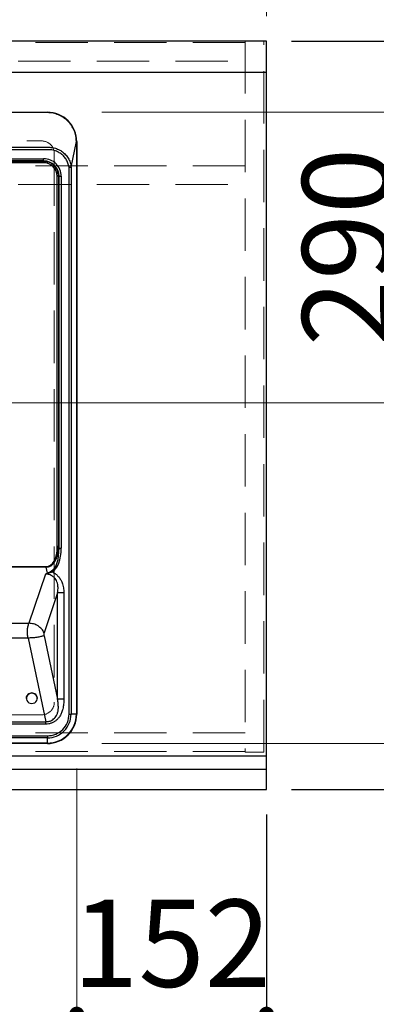
# Model space of a CAD drawing. Units: millimetres. Extents: x 210 to 8110, y 68 to 5608.
# Drawn here: x 3782 to 4068, y 4188 to 4977 of the extents above; entities that cross this region are included whole.
import ezdxf

# ---------------------------------------------------------------- set-up
doc = ezdxf.new("R2010")
doc.units = ezdxf.units.MM
doc.header["$LTSCALE"] = 5
doc.linetypes.add('HIDDEN', pattern=[12.6, 8.4, -4.2])
for name, color, linetype, lineweight in [('キャビ', 134, 'Continuous', 9), ('トップ', 14, 'Continuous', 9), ('熱源', 214, 'Continuous', 9)]:
    doc.layers.add(name, color=color, linetype=linetype, lineweight=lineweight)
doc.styles.get("Standard").update_dxf_attribs({"font": 'txt', "bigfont": 'bigfont'})
doc.styles.add('ＭＳ ゴシック', font='txt')
doc.dimstyles.get("Standard").update_dxf_attribs({"dimtxt": 0.18, "dimasz": 0.18, "dimexe": 0.18, "dimexo": 0.0625, "dimgap": 0.09, "dimtad": 0, "dimtih": 1, "dimtoh": 1, "dimdec": 4, "dimzin": 0, "dimdsep": 46, "dimtxsty": 'Standard', "dimcen": 0.09, "dimadec": 0, "dimazin": 0, "dimtfac": 1, "dimtdec": 4, "dimtofl": 0, "dimtmove": 0, "dimatfit": 3, "dimfxl": 1, "dimtolj": 1, "dimtzin": 0, "dimarcsym": 0})

# ---------------------------------------------------------------- blocks, each defined once
blk = doc.blocks.new('_DOT')
at = {"color": 0}
blk.add_line((-0.5, 0), (-1, 0), dxfattribs=at)
at = {"color": 0, "const_width": 0.5}
blk.add_lwpolyline([(-0.25, 0, 1), (0.25, 0, 1)], format="xyb", close=True, dxfattribs=at)
blk = doc.blocks.new('Dim1')
at = {"layer": 'トップ', "color": 14, "linetype": 'Continuous', "lineweight": 30}
for p, q in [((4000, 4960), (4500, 4960)), ((4480, 4360), (4480, 4960)), ((4000, 4360), (4500, 4360))]:
    blk.add_line(p, q, dxfattribs=at)
at = {"layer": 'トップ', "color": 14, "linetype": 'Continuous', "lineweight": 30, "xscale": 12, "yscale": 12, "zscale": 12}
for p, rotation in [((4480, 4960), 89.99999999999991), ((4480, 4360), 269.9999999999998)]:
    blk.add_blockref('_DOT', p, dxfattribs=dict(at, rotation=rotation))
at = {"layer": 'トップ', "color": 14, "linetype": 'Continuous', "lineweight": 9, "insert": (4480, 4660), "char_height": 70, "width": 883.3333, "attachment_point": 8, "rotation": 90, "style": 'ＭＳ ゴシック'}
blk.add_mtext('600', dxfattribs=at)
blk = doc.blocks.new('Dim11')
at = {"layer": 'トップ', "color": 14, "linetype": 'Continuous', "lineweight": 30}
for p, q in [((2630, 4340), (2630, 4000)), ((3980, 4340), (3980, 4000)), ((2630, 4020), (3980, 4020))]:
    blk.add_line(p, q, dxfattribs=at)
at = {"layer": 'トップ', "color": 14, "linetype": 'Continuous', "lineweight": 30, "xscale": 12, "yscale": 12, "zscale": 12}
for p, rotation in [((2630, 4020), 179.9999999999998), ((3980, 4020), 359.9999999999997)]:
    blk.add_blockref('_DOT', p, dxfattribs=dict(at, rotation=rotation))
at = {"layer": 'トップ', "color": 14, "linetype": 'Continuous', "lineweight": 9, "insert": (3305, 4020), "char_height": 70, "width": 1183.3333, "attachment_point": 8, "style": 'ＭＳ ゴシック'}
blk.add_mtext('\\A1;1350{\\H0.5x;\\S+2^ -0;}', dxfattribs=at)
blk = doc.blocks.new('Dim44')
at = {"layer": '熱源', "color": 214, "linetype": 'Continuous', "lineweight": 9}
for p, q in [((3828, 4377), (3828, 4160)), ((3980, 4340), (3980, 4160)), ((3828, 4180), (3980, 4180))]:
    blk.add_line(p, q, dxfattribs=at)
at = {"layer": '熱源', "color": 214, "linetype": 'Continuous', "lineweight": 9, "xscale": 12, "yscale": 12, "zscale": 12}
for p, rotation in [((3828, 4180), 359.9999999999997), ((3980, 4180), 179.9999999999998)]:
    blk.add_blockref('_DOT', p, dxfattribs=dict(at, rotation=rotation))
at = {"layer": '熱源', "color": 214, "linetype": 'Continuous', "lineweight": 9, "insert": (3904, 4180), "char_height": 70, "width": 850, "attachment_point": 8, "style": 'ＭＳ ゴシック'}
blk.add_mtext('152', dxfattribs=at)
blk = doc.blocks.new('Dim45')
at = {"layer": '熱源', "color": 214, "linetype": 'Continuous', "lineweight": 9}
for p, q in [((3383, 4377), (3383, 4160)), ((3828, 4377), (3828, 4160)), ((3828, 4180), (3383, 4180))]:
    blk.add_line(p, q, dxfattribs=at)
at = {"layer": '熱源', "color": 214, "linetype": 'Continuous', "lineweight": 9, "xscale": 12, "yscale": 12, "zscale": 12}
for p, rotation in [((3383, 4180), 179.9999999999998), ((3828, 4180), 359.9999999999997)]:
    blk.add_blockref('_DOT', p, dxfattribs=dict(at, rotation=rotation))
at = {"layer": '熱源', "color": 214, "linetype": 'Continuous', "lineweight": 9, "insert": (3605.5, 4180), "char_height": 70, "width": 900, "attachment_point": 8, "style": 'ＭＳ ゴシック'}
blk.add_mtext('445', dxfattribs=at)
blk = doc.blocks.new('Dim46')
at = {"layer": '熱源', "color": 214, "linetype": 'Continuous', "lineweight": 9}
for p, q in [((3848, 4397), (4240.47, 4397)), ((4220.47, 4265), (4220.47, 4397)), ((4000, 4360), (4240.47, 4360))]:
    blk.add_line(p, q, dxfattribs=at)
at = {"layer": '熱源', "color": 214, "linetype": 'Continuous', "lineweight": 9, "xscale": 12, "yscale": 12, "zscale": 12}
for p, rotation in [((4220.47, 4397), 269.9999999999998), ((4220.47, 4360), 89.99999999999991)]:
    blk.add_blockref('_DOT', p, dxfattribs=dict(at, rotation=rotation))
at = {"layer": '熱源', "color": 214, "linetype": 'Continuous', "lineweight": 9, "insert": (4220.47, 4335), "char_height": 70, "width": 566.6667, "attachment_point": 9, "rotation": 90, "style": 'ＭＳ ゴシック'}
blk.add_mtext('37', dxfattribs=at)
blk = doc.blocks.new('Dim47')
at = {"layer": '熱源', "color": 214, "linetype": 'Continuous', "lineweight": 9}
for p, q in [((3848, 4903), (4240.47, 4903)), ((4220.47, 4397), (4220.47, 4903)), ((3848, 4397), (4240.47, 4397))]:
    blk.add_line(p, q, dxfattribs=at)
at = {"layer": '熱源', "color": 214, "linetype": 'Continuous', "lineweight": 9, "xscale": 12, "yscale": 12, "zscale": 12}
for p, rotation in [((4220.47, 4903), 89.99999999999949), ((4220.47, 4397), 269.9999999999998)]:
    blk.add_blockref('_DOT', p, dxfattribs=dict(at, rotation=rotation))
at = {"layer": '熱源', "color": 214, "linetype": 'Continuous', "lineweight": 9, "insert": (4220.47, 4650), "char_height": 70, "width": 900, "attachment_point": 8, "rotation": 90, "style": 'ＭＳ ゴシック'}
blk.add_mtext('506', dxfattribs=at)
blk = doc.blocks.new('Dim48')
at = {"layer": '熱源', "color": 214, "linetype": 'Continuous', "lineweight": 9}
for p, q in [((4220.47, 4903), (4220.47, 5050)), ((4000, 4960), (4240.47, 4960)), ((3848, 4903), (4240.47, 4903))]:
    blk.add_line(p, q, dxfattribs=at)
at = {"layer": '熱源', "color": 214, "linetype": 'Continuous', "lineweight": 9, "xscale": 12, "yscale": 12, "zscale": 12}
for p, rotation in [((4220.47, 4960), 269.9999999999998), ((4220.47, 4903), 89.99999999999949)]:
    blk.add_blockref('_DOT', p, dxfattribs=dict(at, rotation=rotation))
at = {"layer": '熱源', "color": 214, "linetype": 'Continuous', "lineweight": 9, "insert": (4219.84, 4980), "char_height": 70, "width": 566.6667, "attachment_point": 7, "rotation": 90, "style": 'ＭＳ ゴシック'}
blk.add_mtext('57', dxfattribs=at)
blk = doc.blocks.new('*G83')
at = {"layer": '熱源', "color": 214, "linetype": 'Continuous', "lineweight": 30}
for p, q in [((3406.5, 4903), (3804.5, 4903)), ((3804.5, 4902.7), (3406.5, 4902.7)), ((3804.5, 4903), (3804.5, 4902.7)), ((3823.49, 4858.91), (3827.7, 4879.5)), ((3827.7, 4879.5), (3827.7, 4420.5)), ((3828, 4879.5), (3827.7, 4879.5)), ((3828, 4879.5), (3828, 4420.5)), ((3409.5, 4865.81), (3801.5, 4865.81)), ((3801.5, 4864), (3409.5, 4864)), ((3409.5, 4863.65), (3801.5, 4863.65)), ((3801.5, 4862.56), (3409.5, 4862.56)), ((3801.5, 4864), (3801.5, 4865.81)), ((3801.5, 4863.65), (3801.5, 4864)), ((3801.5, 4862.56), (3801.5, 4863.65)), ((3821.81, 4420.5), (3821.81, 4858.91)), ((3823.49, 4858.91), (3823.49, 4420.5)), ((3812.36, 4554.97), (3812.36, 4851.7)), ((3813.45, 4851.7), (3812.36, 4851.7)), ((3813.45, 4851.7), (3813.45, 4554.97)), ((3813.45, 4851.7), (3813.8, 4851.7)), ((3813.8, 4553.68), (3813.8, 4851.7)), ((3813.8, 4851.7), (3815.61, 4851.7)), ((3815.61, 4851.7), (3815.61, 4553.68)), ((3813.45, 4554.97), (3812.36, 4554.97)), ((3813.45, 4554.97), (3813.8, 4553.68)), ((3813.8, 4553.68), (3815.61, 4553.68)), ((3656.59, 4538.82), (3803.4, 4538.82)), ((3803.4, 4538.22), (3803.4, 4538.82)), ((3803.4, 4538.22), (3656.59, 4538.22)), ((3802.88, 4532.68), (3789.66, 4493.35)), ((3804.68, 4533.5), (3803.4, 4538.22)), ((3807.8, 4535.37), (3807.86, 4535.27)), ((3807.86, 4535.27), (3807.92, 4535.16)), ((3807.92, 4535.16), (3807.98, 4535.06)), ((3807.98, 4535.06), (3808.04, 4534.95)), ((3808.04, 4534.95), (3808.1, 4534.84)), ((3808.1, 4534.84), (3808.16, 4534.72)), ((3808.16, 4534.72), (3808.22, 4534.61)), ((3808.22, 4534.61), (3808.29, 4534.49)), ((3812.67, 4517.8), (3801.91, 4485.82)), ((3812.67, 4432.47), (3812.67, 4517.8)), ((3817.69, 4517.8), (3812.67, 4517.8)), ((3817.69, 4517.8), (3817.69, 4432.47)), ((3671.68, 4493.35), (3789.66, 4493.35)), ((3801.97, 4483.38), (3812.67, 4432.47)), ((3789.05, 4481.52), (3672.29, 4481.52)), ((3789.05, 4481.52), (3803.14, 4414.46)), ((3789.64, 4436.56), (3788.71, 4435.8)), ((3790.77, 4437.05), (3789.64, 4436.56)), ((3792, 4437.21), (3790.77, 4437.05)), ((3792.23, 4437.21), (3792, 4437.21)), ((3793.23, 4437.05), (3792.23, 4437.21)), ((3794.36, 4436.56), (3793.23, 4437.05)), ((3795.29, 4435.8), (3794.36, 4436.56)), ((3787.5, 4433.23), (3787.5, 4433.18)), ((3788.04, 4434.82), (3787.69, 4433.7)), ((3787.69, 4433.7), (3787.69, 4432.53)), ((3787.69, 4432.53), (3788.04, 4431.41)), ((3788.71, 4435.8), (3788.04, 4434.82)), ((3788.04, 4431.41), (3788.71, 4430.43)), ((3788.71, 4430.43), (3789.64, 4429.67)), ((3789.64, 4429.67), (3790.77, 4429.19)), ((3790.77, 4429.19), (3792, 4429.02)), ((3792, 4429.02), (3793.23, 4429.19)), ((3793.23, 4429.19), (3794.36, 4429.67)), ((3794.36, 4429.67), (3795.29, 4430.43)), ((3795.96, 4434.82), (3795.29, 4435.8)), ((3795.29, 4430.43), (3795.96, 4431.41)), ((3796.31, 4433.7), (3795.96, 4434.82)), ((3795.96, 4431.41), (3796.31, 4432.53)), ((3796.31, 4432.53), (3796.31, 4433.7)), ((3796.5, 4433.18), (3796.5, 4433.23)), ((3817.69, 4432.47), (3812.67, 4432.47)), ((3821.81, 4420.5), (3823.49, 4420.5)), ((3827.7, 4420.5), (3823.49, 4420.5)), ((3828, 4420.5), (3827.7, 4420.5)), ((3658.2, 4414.46), (3803.14, 4414.46)), ((3803.14, 4412.48), (3658.2, 4412.48)), ((3803.14, 4412.48), (3803.14, 4414.46)), ((3605.5, 4403.19), (3804.5, 4403.19)), ((3804.5, 4401.51), (3605.5, 4401.51)), ((3804.5, 4397.3), (3605.5, 4397.3)), ((3804.5, 4397), (3605.5, 4397)), ((3804.5, 4403.19), (3804.5, 4401.51)), ((3804.5, 4397.3), (3804.5, 4401.51)), ((3804.5, 4397), (3804.5, 4397.3))]:
    blk.add_line(p, q, dxfattribs=at)
for centre, radius, start, end in [((3804.5, 4879.5), 23.5, 359.99999, 90.00002), ((3801.5, 4851.7), 14.11, 0, 90.00001), ((3801.5, 4851.7), 12.3, 0.00001, 90.00001), ((3801.5, 4851.7), 11.95, 0.00001, 90.00004), ((3801.5, 4851.7), 10.86, 0, 90.00004), ((3797.92, 4530.05), 7.59, 24.8802, 27.05072), ((3792, 4433.02), 4.51, 2.74352, 177.25648), ((3791.86, 4433.05), 4.36, 88.11368, 178.32473), ((3792.14, 4433.05), 4.36, 1.6752, 91.8864), ((3804.5, 4420.5), 17.31, 269.99998, 0.00002), ((3804.5, 4420.5), 18.99, 269.99999, 0.00001), ((3804.5, 4420.5), 23.2, 269.99999, 0.00001), ((3804.5, 4420.5), 23.5, 269.99999, 0.00001)]:
    blk.add_arc(centre, radius, start, end, dxfattribs=at)
for centre, major_axis, ratio, start_param, end_param in [((3798.24, 4564.26), (-7, 25.78), 0.524139, 3.009281, 4.206245), ((3798.24, 4564.26), (-6.85, 25.21), 0.489999, 3.009281, 4.206245), ((3797.96, 4565.29), (-8.3, 30.57), 0.442015, -3.022793, -2.07694), ((3797.96, 4565.29), (-8.56, 31.51), 0.489999, -3.022793, -2.07694)]:
    blk.add_ellipse(centre, major_axis=major_axis, ratio=ratio, start_param=start_param, end_param=end_param, dxfattribs=at)
for points, knots in [([(3827.7, 4879.5), (3827.62, 4881.02), (3827.44, 4884.06), (3826.06, 4888.44), (3823.92, 4892.47), (3821.01, 4896.01), (3817.47, 4898.92), (3813.44, 4901.06), (3809.06, 4902.44), (3806.02, 4902.62), (3804.5, 4902.7)], [0, 0, 0, 0, 0.125, 0.25, 0.375, 0.5, 0.625, 0.75, 0.875, 1, 1, 1, 1]), ([(3821.81, 4858.91), (3821.59, 4860.03), (3821.26, 4861.72), (3820.32, 4863.84), (3819.19, 4865.83), (3817.43, 4868.08), (3814.83, 4870.24), (3811.72, 4871.92), (3808.11, 4872.96), (3804.14, 4873), (3800.12, 4872.99), (3796.05, 4872.99), (3788.01, 4872.99), (3771.82, 4872.99), (3739.99, 4872.99), (3683.16, 4872.98), (3598.45, 4873.01), (3512.02, 4872.91), (3446.59, 4873.09), (3417.37, 4872.87), (3405.75, 4873.03), (3402.35, 4872.82), (3399.13, 4871.84), (3396.16, 4870.23), (3394, 4868.43), (3392.52, 4866.74), (3391.2, 4864.87), (3389.86, 4862.3), (3389.41, 4860.03), (3389.19, 4858.91)], [0, 0, 0, 0, 0.007644, 0.011514, 0.015476, 0.023007, 0.030542, 0.038004, 0.046598, 0.055419, 0.064522, 0.073624, 0.082727, 0.118486, 0.182342, 0.29637, 0.499993, 0.750991, 0.87649, 0.93924, 0.947084, 0.954536, 0.962007, 0.969484, 0.977014, 0.980764, 0.984555, 0.992365, 1, 1, 1, 1]), ([(3724.14, 4874.96), (3740.6, 4874.97), (3764.3, 4874.97), (3789.15, 4874.96), (3798.67, 4874.97), (3802.08, 4874.95), (3805.57, 4875.02), (3809.16, 4874.74), (3812.71, 4873.63), (3816.01, 4871.83), (3818.91, 4869.36), (3821.23, 4866.32), (3822.96, 4862.8), (3823.31, 4860.22), (3823.49, 4858.91)], [0, 0, 0, 0, 0.458056, 0.659601, 0.691272, 0.722944, 0.75465, 0.788453, 0.822541, 0.857275, 0.892453, 0.927675, 0.963303, 1, 1, 1, 1]), ([(3821.81, 4858.91), (3821.99, 4858.91), (3822.34, 4858.91), (3822.82, 4858.91), (3823.23, 4858.91), (3823.41, 4858.91), (3823.49, 4858.91)], [0, 0, 0, 0, 0.249999, 0.500002, 0.750001, 1, 1, 1, 1]), ([(3812.67, 4517.8), (3812.67, 4517.8), (3812.94, 4518.88), (3813.05, 4521.1), (3812.94, 4524.08), (3812.23, 4526.56), (3811.32, 4528.37), (3809.98, 4530.07), (3808.05, 4531.63), (3806.01, 4532.42), (3804.22, 4532.71), (3803.41, 4532.68), (3802.88, 4532.68), (3802.88, 4532.68)], [0, 0, 0, 0, 0.000003, 0.164248, 0.327633, 0.431335, 0.534865, 0.616676, 0.740913, 0.884814, 0.924623, 0.999997, 1, 1, 1, 1]), ([(3802.88, 4532.68), (3802.88, 4532.68), (3802.89, 4532.68), (3802.89, 4532.69), (3802.9, 4532.69), (3802.93, 4532.71), (3803.09, 4532.79), (3803.66, 4533.09), (3804.24, 4533.32), (3804.68, 4533.5)], [0, 0, 0, 0, 0.001156, 0.002586, 0.006336, 0.021334, 0.05133, 0.291322, 1, 1, 1, 1]), ([(3804.8, 4533.24), (3804.35, 4533.13), (3803.73, 4532.98), (3803.11, 4532.77), (3802.93, 4532.7), (3802.9, 4532.69), (3802.89, 4532.68), (3802.88, 4532.68), (3802.88, 4532.68)], [0, 0, 0, 0, 0.706272, 0.948118, 0.978428, 0.997386, 0.99884, 1, 1, 1, 1]), ([(3804.68, 4533.5), (3805.19, 4533.8), (3806.23, 4534.39), (3807.28, 4535.04), (3807.8, 4535.37)], [0, 0, 0, 0, 0.497248, 1, 1, 1, 1]), ([(3808.29, 4534.49), (3807.71, 4534.27), (3806.55, 4533.81), (3805.39, 4533.43), (3804.8, 4533.24)], [0, 0, 0, 0, 0.497149, 1, 1, 1, 1]), ([(3808.29, 4534.49), (3808.68, 4534.31), (3809.9, 4533.75), (3811.75, 4532.46), (3813.67, 4530.54), (3815.21, 4528.3), (3816.56, 4525.43), (3817.51, 4521.9), (3817.63, 4519.16), (3817.69, 4517.8)], [0, 0, 0, 0, 0.064189, 0.197678, 0.331237, 0.463911, 0.596693, 0.798116, 1, 1, 1, 1]), ([(3789.05, 4481.52), (3788.86, 4482.5), (3788.5, 4484.46), (3788.48, 4487.6), (3788.86, 4490.66), (3789.39, 4492.45), (3789.66, 4493.35)], [0, 0, 0, 0, 0.250011, 0.499913, 0.749352, 1, 1, 1, 1]), ([(3801.91, 4485.82), (3801.64, 4486.31), (3801.09, 4487.31), (3799.53, 4489.31), (3797.07, 4491.38), (3793.52, 4493.04), (3790.94, 4493.25), (3789.66, 4493.35)], [0, 0, 0, 0, 0.125046, 0.250516, 0.500423, 0.750228, 1, 1, 1, 1]), ([(3801.97, 4483.38), (3801.8, 4483.33), (3801.38, 4483.21), (3800.4, 4482.94), (3799.12, 4482.63), (3797.62, 4482.32), (3795.4, 4481.94), (3792.52, 4481.59), (3790.21, 4481.54), (3789.05, 4481.52)], [0, 0, 0, 0, 0.059077, 0.153916, 0.249589, 0.369163, 0.499713, 0.747649, 1, 1, 1, 1]), ([(3801.97, 4483.38), (3801.9, 4483.78), (3801.77, 4484.58), (3801.87, 4485.41), (3801.91, 4485.82)], [0, 0, 0, 0, 0.500994, 1, 1, 1, 1]), ([(3803.14, 4414.46), (3804.12, 4414.51), (3805.49, 4414.58), (3807.36, 4415.26), (3808.79, 4416.03), (3810.24, 4417.22), (3811.43, 4418.68), (3812.45, 4420.57), (3813.09, 4422.89), (3813.34, 4425.81), (3813.16, 4429.03), (3812.83, 4431.32), (3812.67, 4432.47)], [0, 0, 0, 0, 0.122182, 0.169892, 0.246907, 0.323923, 0.402383, 0.480889, 0.590967, 0.701498, 0.850601, 1, 1, 1, 1]), ([(3817.69, 4432.47), (3817.66, 4431.15), (3817.59, 4428.51), (3816.99, 4424.89), (3815.97, 4421.67), (3814.71, 4419.16), (3813.22, 4417.13), (3811.64, 4415.56), (3809.84, 4414.27), (3807.8, 4413.28), (3805.55, 4412.61), (3803.94, 4412.52), (3803.14, 4412.48)], [0, 0, 0, 0, 0.142719, 0.285227, 0.396351, 0.507275, 0.587902, 0.668483, 0.747378, 0.826255, 0.913127, 1, 1, 1, 1])]:
    blk.add_open_spline(points, degree=3, knots=knots, dxfattribs=at)
blk = doc.blocks.new('Dim49')
at = {"layer": '熱源', "color": 214, "linetype": 'Continuous', "lineweight": 9}
for p, q in [((4000, 4960), (4120.47, 4960)), ((4100.47, 4670), (4100.47, 4960)), ((3506.73, 4670), (4120.47, 4670))]:
    blk.add_line(p, q, dxfattribs=at)
at = {"layer": '熱源', "color": 214, "linetype": 'Continuous', "lineweight": 9, "xscale": 12, "yscale": 12, "zscale": 12}
for p, rotation in [((4100.47, 4960), 89.99999999999987), ((4100.47, 4670), 270.0000000000001)]:
    blk.add_blockref('_DOT', p, dxfattribs=dict(at, rotation=rotation))
at = {"layer": '熱源', "color": 214, "linetype": 'Continuous', "lineweight": 9, "insert": (4100.47, 4795), "char_height": 70, "width": 900, "attachment_point": 8, "rotation": 90, "style": 'ＭＳ ゴシック'}
blk.add_mtext('290', dxfattribs=at)
blk = doc.blocks.new('Dim50')
at = {"layer": '熱源', "color": 214, "linetype": 'Continuous', "lineweight": 9}
for p, q in [((3460, 4716.42), (3460, 5050)), ((3980, 4980), (3980, 5050)), ((3460, 5030), (3980, 5030))]:
    blk.add_line(p, q, dxfattribs=at)
at = {"layer": '熱源', "color": 214, "linetype": 'Continuous', "lineweight": 9, "xscale": 12, "yscale": 12, "zscale": 12}
for p, rotation in [((3460, 5030), 179.9999999999998), ((3980, 5030), 359.9999999999997)]:
    blk.add_blockref('_DOT', p, dxfattribs=dict(at, rotation=rotation))
at = {"layer": '熱源', "color": 214, "linetype": 'Continuous', "lineweight": 9, "insert": (3720, 5030), "char_height": 70, "width": 900, "attachment_point": 8, "style": 'ＭＳ ゴシック'}
blk.add_mtext('520', dxfattribs=at)

msp = doc.modelspace()

# ---------------------------------------------------------------- linework, layer by layer
at = {"layer": 'キャビ', "color": 134, "linetype": 'HIDDEN', "lineweight": 9}
for p, q in [((3963, 4959), (2647, 4959)), ((3963, 4960), (3963, 4390)), ((3978, 4960), (3963, 4960)), ((3978, 4390), (3978, 4960)), ((2647, 4944), (3963, 4944)), ((3963, 4860), (2647, 4860)), ((2647, 4845), (3963, 4845)), ((3963, 4405.5), (3394, 4405.5)), ((3963, 4390.5), (3394, 4390.5)), ((3963, 4390), (3978, 4390))]:
    msp.add_line(p, q, dxfattribs=at)
at = {"layer": 'トップ', "color": 14, "linetype": 'Continuous', "lineweight": 30}
for p, q in [((3980, 4960), (2630, 4960)), ((3980, 4360), (3980, 4960)), ((3980, 4935), (2630, 4935)), ((2630, 4387), (3980, 4387)), ((2630, 4376.464), (3980, 4376.464)), ((2630, 4360), (3980, 4360))]:
    msp.add_line(p, q, dxfattribs=at)
at = {"layer": 'トップ', "color": 14, "linetype": 'HIDDEN', "lineweight": 9}
for p, q in [((3410, 4880), (3800, 4880)), ((3810, 4870), (3810, 4430)), ((3800, 4420), (3410, 4420))]:
    msp.add_line(p, q, dxfattribs=at)
at = {"layer": 'トップ', "color": 14, "linetype": 'HIDDEN', "lineweight": 30}
msp.add_line((3255, 4387), (3960, 4387), dxfattribs=at)
at = {"layer": 'トップ', "color": 14, "linetype": 'HIDDEN', "lineweight": 9}
for centre, start, end in [((3800, 4870), 0, 90), ((3800, 4430), 270, 0)]:
    msp.add_arc(centre, 10, start, end, dxfattribs=at)

# ---------------------------------------------------------------- block references
msp.add_blockref('*G83', (0, 0))

# ---------------------------------------------------------------- dimensions: what is measured, and where the dimension line sits
at = {"layer": 'トップ', "color": 14, "linetype": 'Continuous', "lineweight": 30}
dim = msp.add_linear_dim(base=(4480, 4960), p1=(3980, 4360), p2=(3980, 4960), angle=90, dimstyle='Standard', override={"dimscale": 1, "dimtxt": 70, "dimasz": 12, "dimexe": 20, "dimexo": 20, "dimgap": 0, "dimtad": 1, "dimtih": 0, "dimtoh": 0, "dimdec": 2, "dimzin": 8, "dimtxsty": 'ＭＳ ゴシック', "dimblk1": 'DOT', "dimblk2": 'DOT', "dimsah": 1, "dimse1": 0, "dimse2": 0, "dimtix": 0, "dimtofl": 1, "dimtmove": 1, "dimatfit": 2, "dimtzin": 8}, dxfattribs=at)
dim.commit()
dim.dimension.update_dxf_attribs({"geometry": 'Dim1', "text_midpoint": (4480, 4660), "dimtype": 160})
dim = msp.add_linear_dim(base=(3980, 4020), p1=(2630, 4360), p2=(3980, 4360), dimstyle='Standard', override={"dimscale": 1, "dimtxt": 70, "dimasz": 12, "dimexe": 20, "dimexo": 20, "dimgap": 0, "dimtad": 1, "dimtih": 0, "dimtoh": 0, "dimdec": 2, "dimzin": 8, "dimtxsty": 'ＭＳ ゴシック', "dimblk1": 'DOT', "dimblk2": 'DOT', "dimsah": 1, "dimse1": 0, "dimse2": 0, "dimtol": 1, "dimtp": 2, "dimtm": 0, "dimtfac": 0.5, "dimtdec": 0, "dimtix": 0, "dimtofl": 1, "dimtmove": 1, "dimatfit": 2, "dimtolj": 1, "dimtzin": 8}, dxfattribs=at)
dim.commit()
dim.dimension.update_dxf_attribs({"geometry": 'Dim11', "text_midpoint": (3305, 4020), "dimtype": 160})
at = {"layer": '熱源', "color": 214, "linetype": 'Continuous', "lineweight": 9}
for base, p1, p2, override, picture, middle in [((4220.467, 4960), (3828, 4903), (3980, 4960), {"dimscale": 1, "dimtxt": 70, "dimasz": 12, "dimexe": 20, "dimexo": 20, "dimgap": 0, "dimtad": 1, "dimtih": 0, "dimtoh": 0, "dimdec": 2, "dimzin": 8, "dimtxsty": 'ＭＳ ゴシック', "dimblk1": 'DOT', "dimblk2": 'DOT', "dimsah": 1, "dimse1": 0, "dimse2": 0, "dimtix": 0, "dimtofl": 1, "dimtmove": 2, "dimatfit": 2, "dimtzin": 8}, 'Dim48', (4184.837, 5015)), ((4100.467, 4960), (3486.725, 4670), (3980, 4960), {"dimscale": 1, "dimtxt": 70, "dimasz": 12, "dimexe": 20, "dimexo": 20, "dimgap": 0, "dimtad": 1, "dimtih": 0, "dimtoh": 0, "dimdec": 2, "dimzin": 8, "dimtxsty": 'ＭＳ ゴシック', "dimblk1": 'DOT', "dimblk2": 'DOT', "dimsah": 1, "dimse1": 0, "dimse2": 0, "dimtix": 0, "dimtofl": 1, "dimtmove": 1, "dimatfit": 2, "dimtzin": 8}, 'Dim49', (4100.467, 4795)), ((4220.467, 4903), (3828, 4397), (3828, 4903), {"dimscale": 1, "dimtxt": 70, "dimasz": 12, "dimexe": 20, "dimexo": 20, "dimgap": 0, "dimtad": 1, "dimtih": 0, "dimtoh": 0, "dimdec": 2, "dimzin": 8, "dimtxsty": 'ＭＳ ゴシック', "dimblk1": 'DOT', "dimblk2": 'DOT', "dimsah": 1, "dimse1": 0, "dimse2": 0, "dimtix": 0, "dimtofl": 1, "dimtmove": 1, "dimatfit": 2, "dimtzin": 8}, 'Dim47', (4220.467, 4650)), ((4220.467, 4397), (3980, 4360), (3828, 4397), {"dimscale": 1, "dimtxt": 70, "dimasz": 12, "dimexe": 20, "dimexo": 20, "dimgap": 0, "dimtad": 1, "dimtih": 0, "dimtoh": 0, "dimdec": 2, "dimzin": 8, "dimtxsty": 'ＭＳ ゴシック', "dimblk1": 'DOT', "dimblk2": 'DOT', "dimsah": 1, "dimse1": 0, "dimse2": 0, "dimtix": 0, "dimtofl": 1, "dimtmove": 1, "dimatfit": 2, "dimtzin": 8}, 'Dim46', (4220.467, 4300))]:
    dim = msp.add_linear_dim(base=base, p1=p1, p2=p2, angle=90, dimstyle='Standard', override=override, dxfattribs=at)
    dim.commit()
    dim.dimension.update_dxf_attribs({"geometry": picture, "text_midpoint": middle, "dimtype": 160})
dim = msp.add_linear_dim(base=(3980, 5030), p1=(3460, 4696.424), p2=(3980, 4960), dimstyle='Standard', override={"dimscale": 1, "dimtxt": 70, "dimasz": 12, "dimexe": 20, "dimexo": 20, "dimgap": 0, "dimtad": 1, "dimtih": 0, "dimtoh": 0, "dimdec": 2, "dimzin": 8, "dimtxsty": 'ＭＳ ゴシック', "dimblk1": 'DOT', "dimblk2": 'DOT', "dimsah": 1, "dimse1": 0, "dimse2": 0, "dimtix": 0, "dimtofl": 1, "dimtmove": 1, "dimatfit": 2, "dimtzin": 8}, dxfattribs=at)
dim.commit()
dim.dimension.update_dxf_attribs({"geometry": 'Dim50', "text_midpoint": (3720, 5030), "dimtype": 160})
dim = msp.add_linear_dim(base=(3383, 4180), p1=(3828, 4397), p2=(3383, 4397), angle=180, dimstyle='Standard', override={"dimscale": 1, "dimtxt": 70, "dimasz": 12, "dimexe": 20, "dimexo": 20, "dimgap": 0, "dimtad": 1, "dimtih": 0, "dimtoh": 0, "dimdec": 2, "dimzin": 8, "dimtxsty": 'ＭＳ ゴシック', "dimblk1": 'DOT', "dimblk2": 'DOT', "dimsah": 1, "dimse1": 0, "dimse2": 0, "dimtix": 0, "dimtofl": 1, "dimtmove": 1, "dimatfit": 2, "dimtzin": 8}, dxfattribs=at)
dim.commit()
dim.dimension.update_dxf_attribs({"geometry": 'Dim45', "text_midpoint": (3605.5, 4180), "dimtype": 160, "text_rotation": 360})
dim = msp.add_linear_dim(base=(3980, 4180), p1=(3828, 4397), p2=(3980, 4360), dimstyle='Standard', override={"dimscale": 1, "dimtxt": 70, "dimasz": 12, "dimexe": 20, "dimexo": 20, "dimgap": 0, "dimtad": 1, "dimtih": 0, "dimtoh": 0, "dimdec": 2, "dimzin": 8, "dimtxsty": 'ＭＳ ゴシック', "dimblk1": 'DOT', "dimblk2": 'DOT', "dimsah": 1, "dimse1": 0, "dimse2": 0, "dimtix": 0, "dimtofl": 1, "dimtmove": 1, "dimatfit": 2, "dimtzin": 8}, dxfattribs=at)
dim.commit()
dim.dimension.update_dxf_attribs({"geometry": 'Dim44', "text_midpoint": (3904, 4180), "dimtype": 160, "text_rotation": 360})

doc.saveas('drawing.dxf')
